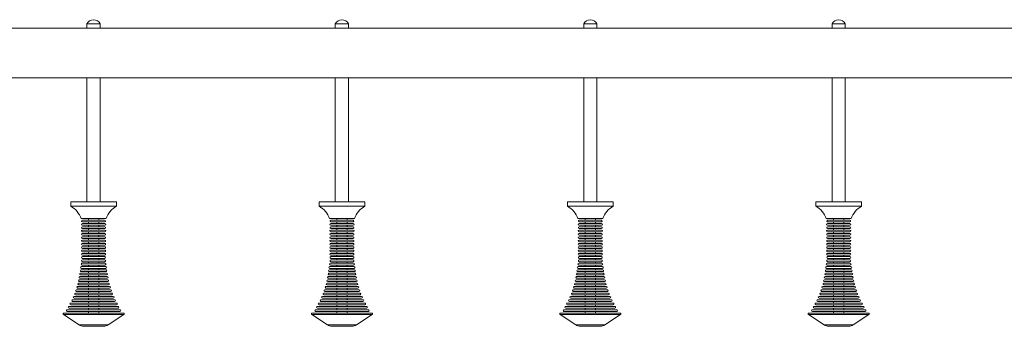
# Model space of a CAD drawing. Units: millimetres. Extents: x -10167 to 20062, y -8649 to 1711.
# Drawn here: x 7008 to 8197, y 1145 to 1515 of the extents above; entities that cross this region are included whole.
import ezdxf

# ---------------------------------------------------------------- set-up
doc = ezdxf.new("R2010")
doc.units = ezdxf.units.MM

msp = doc.modelspace()

# ---------------------------------------------------------------- linework, layer by layer
at = {"color": 7, "linetype": 'Continuous', "lineweight": 15}
for p, q in [((5945.4, 1505), (8297.1, 1505)), ((7089.1, 1510), (7089.1, 1505)), ((7089.1, 1510), (7105.1, 1510)), ((7105.1, 1505), (7105.1, 1510)), ((7389.1, 1510), (7389.1, 1505)), ((7389.1, 1510), (7405.1, 1510)), ((7405.1, 1505), (7405.1, 1510)), ((7689.1, 1510), (7689.1, 1505)), ((7689.1, 1510), (7705.1, 1510)), ((7705.1, 1505), (7705.1, 1510)), ((7989.1, 1510), (7989.1, 1505)), ((7989.1, 1510), (8005.1, 1510)), ((8005.1, 1505), (8005.1, 1510)), ((5945.4, 1445), (8297.1, 1445)), ((7089.1, 1445), (7089.1, 1295)), ((7105.1, 1295), (7105.1, 1445)), ((7389.1, 1445), (7389.1, 1295)), ((7405.1, 1295), (7405.1, 1445)), ((7689.1, 1445), (7689.1, 1295)), ((7705.1, 1295), (7705.1, 1445)), ((7989.1, 1445), (7989.1, 1295)), ((8005.1, 1295), (8005.1, 1445)), ((7069.6, 1295), (7069.6, 1290)), ((7069.6, 1295), (7124.6, 1295)), ((7069.6, 1290), (7124.6, 1290)), ((7089.1, 1295), (7105.1, 1295)), ((7124.6, 1290), (7124.6, 1295)), ((7369.6, 1295), (7369.6, 1290)), ((7369.6, 1295), (7424.6, 1295)), ((7369.6, 1290), (7424.6, 1290)), ((7389.1, 1295), (7405.1, 1295)), ((7424.6, 1290), (7424.6, 1295)), ((7669.6, 1295), (7669.6, 1290)), ((7669.6, 1295), (7724.6, 1295)), ((7669.6, 1290), (7724.6, 1290)), ((7689.1, 1295), (7705.1, 1295)), ((7724.6, 1290), (7724.6, 1295)), ((7969.6, 1295), (7969.6, 1290)), ((7969.6, 1295), (8024.6, 1295)), ((7969.6, 1290), (8024.6, 1290)), ((7989.1, 1295), (8005.1, 1295)), ((8024.6, 1290), (8024.6, 1295)), ((7082.1, 1275), (7112.1, 1275)), ((7110.5, 1273), (7083.7, 1273)), ((7090.9, 1275), (7090.9, 1273)), ((7103.3, 1273), (7103.3, 1275)), ((7382.1, 1275), (7412.1, 1275)), ((7410.5, 1273), (7383.7, 1273)), ((7390.9, 1275), (7390.9, 1273)), ((7403.3, 1273), (7403.3, 1275)), ((7682.1, 1275), (7712.1, 1275)), ((7710.5, 1273), (7683.7, 1273)), ((7690.9, 1275), (7690.9, 1273)), ((7703.3, 1273), (7703.3, 1275)), ((7982.1, 1275), (8012.1, 1275)), ((8010.5, 1273), (7983.7, 1273)), ((7990.9, 1275), (7990.9, 1273)), ((8003.3, 1273), (8003.3, 1275)), ((7110.7, 1261), (7083.5, 1261)), ((7110.7, 1269), (7083.6, 1269)), ((7083.6, 1266.9), (7110.7, 1266.9)), ((7083.7, 1271), (7110.5, 1271)), ((7110.6, 1265), (7083.7, 1265)), ((7083.7, 1262.9), (7110.6, 1262.9)), ((7090.9, 1271), (7090.9, 1269)), ((7090.9, 1266.9), (7090.9, 1265)), ((7090.9, 1262.9), (7090.9, 1261)), ((7103.3, 1269), (7103.3, 1271)), ((7103.3, 1265), (7103.3, 1266.9)), ((7103.3, 1261), (7103.3, 1262.9)), ((7410.7, 1261), (7383.5, 1261)), ((7410.7, 1269), (7383.6, 1269)), ((7383.6, 1266.9), (7410.7, 1266.9)), ((7383.7, 1271), (7410.5, 1271)), ((7410.6, 1265), (7383.7, 1265)), ((7383.7, 1262.9), (7410.6, 1262.9)), ((7390.9, 1271), (7390.9, 1269)), ((7390.9, 1266.9), (7390.9, 1265)), ((7390.9, 1262.9), (7390.9, 1261)), ((7403.3, 1269), (7403.3, 1271)), ((7403.3, 1265), (7403.3, 1266.9)), ((7403.3, 1261), (7403.3, 1262.9)), ((7710.7, 1261), (7683.5, 1261)), ((7710.7, 1269), (7683.6, 1269)), ((7683.6, 1266.9), (7710.7, 1266.9)), ((7683.7, 1271), (7710.5, 1271)), ((7710.6, 1265), (7683.7, 1265)), ((7683.7, 1262.9), (7710.6, 1262.9)), ((7690.9, 1271), (7690.9, 1269)), ((7690.9, 1266.9), (7690.9, 1265)), ((7690.9, 1262.9), (7690.9, 1261)), ((7703.3, 1269), (7703.3, 1271)), ((7703.3, 1265), (7703.3, 1266.9)), ((7703.3, 1261), (7703.3, 1262.9)), ((8010.7, 1261), (7983.5, 1261)), ((8010.7, 1269), (7983.6, 1269)), ((7983.6, 1266.9), (8010.7, 1266.9)), ((7983.7, 1271), (8010.5, 1271)), ((8010.6, 1265), (7983.7, 1265)), ((7983.7, 1262.9), (8010.6, 1262.9)), ((7990.9, 1271), (7990.9, 1269)), ((7990.9, 1266.9), (7990.9, 1265)), ((7990.9, 1262.9), (7990.9, 1261)), ((8003.3, 1269), (8003.3, 1271)), ((8003.3, 1265), (8003.3, 1266.9)), ((8003.3, 1261), (8003.3, 1262.9)), ((7083.5, 1258.9), (7110.7, 1258.9)), ((7110.6, 1257), (7083.6, 1257)), ((7083.6, 1254.9), (7110.6, 1254.9)), ((7110.6, 1253), (7083.6, 1253)), ((7083.6, 1250.9), (7110.6, 1250.9)), ((7110.6, 1249), (7083.6, 1249)), ((7090.9, 1258.9), (7090.9, 1257)), ((7090.9, 1254.9), (7090.9, 1253)), ((7090.9, 1250.9), (7090.9, 1249)), ((7103.3, 1257), (7103.3, 1258.9)), ((7103.3, 1249), (7103.3, 1250.9)), ((7103.4, 1253), (7103.4, 1254.9)), ((7383.5, 1258.9), (7410.7, 1258.9)), ((7410.6, 1257), (7383.6, 1257)), ((7383.6, 1254.9), (7410.6, 1254.9)), ((7410.6, 1253), (7383.6, 1253)), ((7383.6, 1250.9), (7410.6, 1250.9)), ((7410.6, 1249), (7383.6, 1249)), ((7390.9, 1258.9), (7390.9, 1257)), ((7390.9, 1254.9), (7390.9, 1253)), ((7390.9, 1250.9), (7390.9, 1249)), ((7403.3, 1257), (7403.3, 1258.9)), ((7403.3, 1249), (7403.3, 1250.9)), ((7403.4, 1253), (7403.4, 1254.9)), ((7683.5, 1258.9), (7710.7, 1258.9)), ((7710.6, 1257), (7683.6, 1257)), ((7683.6, 1254.9), (7710.6, 1254.9)), ((7710.6, 1253), (7683.6, 1253)), ((7683.6, 1250.9), (7710.6, 1250.9)), ((7710.6, 1249), (7683.6, 1249)), ((7690.9, 1258.9), (7690.9, 1257)), ((7690.9, 1254.9), (7690.9, 1253)), ((7690.9, 1250.9), (7690.9, 1249)), ((7703.3, 1257), (7703.3, 1258.9)), ((7703.3, 1249), (7703.3, 1250.9)), ((7703.4, 1253), (7703.4, 1254.9)), ((7983.5, 1258.9), (8010.7, 1258.9)), ((8010.6, 1257), (7983.6, 1257)), ((7983.6, 1254.9), (8010.6, 1254.9)), ((8010.6, 1253), (7983.6, 1253)), ((7983.6, 1250.9), (8010.6, 1250.9)), ((8010.6, 1249), (7983.6, 1249)), ((7990.9, 1258.9), (7990.9, 1257)), ((7990.9, 1254.9), (7990.9, 1253)), ((7990.9, 1250.9), (7990.9, 1249)), ((8003.3, 1257), (8003.3, 1258.9)), ((8003.3, 1249), (8003.3, 1250.9)), ((8003.4, 1253), (8003.4, 1254.9)), ((7083.6, 1246.9), (7110.6, 1246.9)), ((7110.6, 1245), (7083.6, 1245)), ((7083.6, 1242.9), (7110.6, 1242.9)), ((7110.6, 1241), (7083.6, 1241)), ((7083.6, 1238.9), (7110.6, 1238.9)), ((7110.6, 1237), (7083.6, 1237)), ((7090.9, 1246.9), (7090.9, 1245)), ((7090.9, 1242.9), (7090.9, 1241)), ((7090.9, 1238.9), (7090.9, 1237)), ((7103.3, 1245), (7103.3, 1246.9)), ((7103.3, 1241), (7103.3, 1242.9)), ((7103.3, 1237), (7103.3, 1238.9)), ((7383.6, 1246.9), (7410.6, 1246.9)), ((7410.6, 1245), (7383.6, 1245)), ((7383.6, 1242.9), (7410.6, 1242.9)), ((7410.6, 1241), (7383.6, 1241)), ((7383.6, 1238.9), (7410.6, 1238.9)), ((7410.6, 1237), (7383.6, 1237)), ((7390.9, 1246.9), (7390.9, 1245)), ((7390.9, 1242.9), (7390.9, 1241)), ((7390.9, 1238.9), (7390.9, 1237)), ((7403.3, 1245), (7403.3, 1246.9)), ((7403.3, 1241), (7403.3, 1242.9)), ((7403.3, 1237), (7403.3, 1238.9)), ((7683.6, 1246.9), (7710.6, 1246.9)), ((7710.6, 1245), (7683.6, 1245)), ((7683.6, 1242.9), (7710.6, 1242.9)), ((7710.6, 1241), (7683.6, 1241)), ((7683.6, 1238.9), (7710.6, 1238.9)), ((7710.6, 1237), (7683.6, 1237)), ((7690.9, 1246.9), (7690.9, 1245)), ((7690.9, 1242.9), (7690.9, 1241)), ((7690.9, 1238.9), (7690.9, 1237)), ((7703.3, 1245), (7703.3, 1246.9)), ((7703.3, 1241), (7703.3, 1242.9)), ((7703.3, 1237), (7703.3, 1238.9)), ((7983.6, 1246.9), (8010.6, 1246.9)), ((8010.6, 1245), (7983.6, 1245)), ((7983.6, 1242.9), (8010.6, 1242.9)), ((8010.6, 1241), (7983.6, 1241)), ((7983.6, 1238.9), (8010.6, 1238.9)), ((8010.6, 1237), (7983.6, 1237)), ((7990.9, 1246.9), (7990.9, 1245)), ((7990.9, 1242.9), (7990.9, 1241)), ((7990.9, 1238.9), (7990.9, 1237)), ((8003.3, 1245), (8003.3, 1246.9)), ((8003.3, 1241), (8003.3, 1242.9)), ((8003.3, 1237), (8003.3, 1238.9)), ((7083.6, 1234.9), (7110.6, 1234.9)), ((7110.6, 1233), (7083.6, 1233)), ((7083.6, 1230.9), (7110.6, 1230.9)), ((7110.6, 1229), (7083.7, 1229)), ((7083.7, 1226.9), (7110.6, 1226.9)), ((7090.9, 1234.9), (7090.9, 1233)), ((7090.9, 1230.9), (7090.9, 1229)), ((7090.9, 1226.9), (7090.9, 1225)), ((7103.3, 1233), (7103.3, 1234.9)), ((7103.3, 1229), (7103.3, 1230.9)), ((7103.3, 1225), (7103.3, 1226.9)), ((7383.6, 1234.9), (7410.6, 1234.9)), ((7410.6, 1233), (7383.6, 1233)), ((7383.6, 1230.9), (7410.6, 1230.9)), ((7410.6, 1229), (7383.7, 1229)), ((7383.7, 1226.9), (7410.6, 1226.9)), ((7390.9, 1234.9), (7390.9, 1233)), ((7390.9, 1230.9), (7390.9, 1229)), ((7390.9, 1226.9), (7390.9, 1225)), ((7403.3, 1233), (7403.3, 1234.9)), ((7403.3, 1229), (7403.3, 1230.9)), ((7403.3, 1225), (7403.3, 1226.9)), ((7683.6, 1234.9), (7710.6, 1234.9)), ((7710.6, 1233), (7683.6, 1233)), ((7683.6, 1230.9), (7710.6, 1230.9)), ((7710.6, 1229), (7683.7, 1229)), ((7683.7, 1226.9), (7710.6, 1226.9)), ((7690.9, 1234.9), (7690.9, 1233)), ((7690.9, 1230.9), (7690.9, 1229)), ((7690.9, 1226.9), (7690.9, 1225)), ((7703.3, 1233), (7703.3, 1234.9)), ((7703.3, 1229), (7703.3, 1230.9)), ((7703.3, 1225), (7703.3, 1226.9)), ((7983.6, 1234.9), (8010.6, 1234.9)), ((8010.6, 1233), (7983.6, 1233)), ((7983.6, 1230.9), (8010.6, 1230.9)), ((8010.6, 1229), (7983.7, 1229)), ((7983.7, 1226.9), (8010.6, 1226.9)), ((7990.9, 1234.9), (7990.9, 1233)), ((7990.9, 1230.9), (7990.9, 1229)), ((7990.9, 1226.9), (7990.9, 1225)), ((8003.3, 1233), (8003.3, 1234.9)), ((8003.3, 1229), (8003.3, 1230.9)), ((8003.3, 1225), (8003.3, 1226.9)), ((7111.8, 1217), (7082.4, 1217)), ((7082.4, 1214.9), (7111.8, 1214.9)), ((7111.1, 1221), (7083.1, 1221)), ((7083.1, 1218.9), (7111.1, 1218.9)), ((7110.6, 1225), (7083.7, 1225)), ((7083.7, 1222.9), (7110.6, 1222.9)), ((7090.9, 1222.9), (7090.9, 1221)), ((7090.9, 1218.9), (7090.9, 1217)), ((7090.9, 1214.9), (7090.9, 1213)), ((7103.3, 1221), (7103.3, 1222.9)), ((7103.3, 1217), (7103.3, 1218.9)), ((7103.3, 1213), (7103.3, 1214.9)), ((7411.8, 1217), (7382.4, 1217)), ((7382.4, 1214.9), (7411.8, 1214.9)), ((7411.1, 1221), (7383.1, 1221)), ((7383.1, 1218.9), (7411.1, 1218.9)), ((7410.6, 1225), (7383.7, 1225)), ((7383.7, 1222.9), (7410.6, 1222.9)), ((7390.9, 1222.9), (7390.9, 1221)), ((7390.9, 1218.9), (7390.9, 1217)), ((7390.9, 1214.9), (7390.9, 1213)), ((7403.3, 1221), (7403.3, 1222.9)), ((7403.3, 1217), (7403.3, 1218.9)), ((7403.3, 1213), (7403.3, 1214.9)), ((7711.8, 1217), (7682.4, 1217)), ((7682.4, 1214.9), (7711.8, 1214.9)), ((7711.1, 1221), (7683.1, 1221)), ((7683.1, 1218.9), (7711.1, 1218.9)), ((7710.6, 1225), (7683.7, 1225)), ((7683.7, 1222.9), (7710.6, 1222.9)), ((7690.9, 1222.9), (7690.9, 1221)), ((7690.9, 1218.9), (7690.9, 1217)), ((7690.9, 1214.9), (7690.9, 1213)), ((7703.3, 1221), (7703.3, 1222.9)), ((7703.3, 1217), (7703.3, 1218.9)), ((7703.3, 1213), (7703.3, 1214.9)), ((8011.8, 1217), (7982.4, 1217)), ((7982.4, 1214.9), (8011.8, 1214.9)), ((8011.1, 1221), (7983.1, 1221)), ((7983.1, 1218.9), (8011.1, 1218.9)), ((8010.6, 1225), (7983.7, 1225)), ((7983.7, 1222.9), (8010.6, 1222.9)), ((7990.9, 1222.9), (7990.9, 1221)), ((7990.9, 1218.9), (7990.9, 1217)), ((7990.9, 1214.9), (7990.9, 1213)), ((8003.3, 1221), (8003.3, 1222.9)), ((8003.3, 1217), (8003.3, 1218.9)), ((8003.3, 1213), (8003.3, 1214.9)), ((7113.6, 1205), (7080.6, 1205)), ((7080.6, 1202.9), (7113.6, 1202.9)), ((7112.9, 1209), (7081.4, 1209)), ((7081.4, 1206.9), (7112.9, 1206.9)), ((7112.2, 1213), (7082, 1213)), ((7082, 1210.9), (7112.2, 1210.9)), ((7090.9, 1213), (7103.3, 1213)), ((7090.9, 1210.9), (7090.9, 1209)), ((7090.9, 1206.9), (7090.9, 1205)), ((7090.9, 1202.9), (7090.9, 1201)), ((7103.3, 1209), (7103.3, 1210.9)), ((7103.3, 1205), (7103.3, 1206.9)), ((7103.3, 1201), (7103.3, 1202.9)), ((7413.6, 1205), (7380.6, 1205)), ((7380.6, 1202.9), (7413.6, 1202.9)), ((7412.9, 1209), (7381.4, 1209)), ((7381.4, 1206.9), (7412.9, 1206.9)), ((7412.2, 1213), (7382, 1213)), ((7382, 1210.9), (7412.2, 1210.9)), ((7390.9, 1213), (7403.3, 1213)), ((7390.9, 1210.9), (7390.9, 1209)), ((7390.9, 1206.9), (7390.9, 1205)), ((7390.9, 1202.9), (7390.9, 1201)), ((7403.3, 1209), (7403.3, 1210.9)), ((7403.3, 1205), (7403.3, 1206.9)), ((7403.3, 1201), (7403.3, 1202.9)), ((7713.6, 1205), (7680.6, 1205)), ((7680.6, 1202.9), (7713.6, 1202.9)), ((7712.9, 1209), (7681.4, 1209)), ((7681.4, 1206.9), (7712.9, 1206.9)), ((7712.2, 1213), (7682, 1213)), ((7682, 1210.9), (7712.2, 1210.9)), ((7690.9, 1213), (7703.3, 1213)), ((7690.9, 1210.9), (7690.9, 1209)), ((7690.9, 1206.9), (7690.9, 1205)), ((7690.9, 1202.9), (7690.9, 1201)), ((7703.3, 1209), (7703.3, 1210.9)), ((7703.3, 1205), (7703.3, 1206.9)), ((7703.3, 1201), (7703.3, 1202.9)), ((8013.6, 1205), (7980.6, 1205)), ((7980.6, 1202.9), (8013.6, 1202.9)), ((8012.9, 1209), (7981.4, 1209)), ((7981.4, 1206.9), (8012.9, 1206.9)), ((8012.2, 1213), (7982, 1213)), ((7982, 1210.9), (8012.2, 1210.9)), ((7990.9, 1213), (8003.3, 1213)), ((7990.9, 1210.9), (7990.9, 1209)), ((7990.9, 1206.9), (7990.9, 1205)), ((7990.9, 1202.9), (7990.9, 1201)), ((8003.3, 1209), (8003.3, 1210.9)), ((8003.3, 1205), (8003.3, 1206.9)), ((8003.3, 1201), (8003.3, 1202.9)), ((7116.4, 1193), (7077.8, 1193)), ((7077.8, 1190.9), (7116.4, 1190.9)), ((7079.1, 1197), (7115.2, 1197)), ((7079.1, 1195), (7115.2, 1195)), ((7079.9, 1201), (7114.3, 1201)), ((7079.9, 1199), (7114.3, 1199)), ((7090.9, 1199), (7090.9, 1197)), ((7090.9, 1195), (7090.9, 1193)), ((7090.9, 1190.9), (7090.9, 1189)), ((7103.3, 1197), (7103.3, 1199)), ((7103.3, 1193), (7103.3, 1195)), ((7103.3, 1189), (7103.3, 1190.9)), ((7416.4, 1193), (7377.8, 1193)), ((7377.8, 1190.9), (7416.4, 1190.9)), ((7379.1, 1197), (7415.2, 1197)), ((7379.1, 1195), (7415.2, 1195)), ((7379.9, 1201), (7414.3, 1201)), ((7379.9, 1199), (7414.3, 1199)), ((7390.9, 1199), (7390.9, 1197)), ((7390.9, 1195), (7390.9, 1193)), ((7390.9, 1190.9), (7390.9, 1189)), ((7403.3, 1197), (7403.3, 1199)), ((7403.3, 1193), (7403.3, 1195)), ((7403.3, 1189), (7403.3, 1190.9)), ((7716.4, 1193), (7677.8, 1193)), ((7677.8, 1190.9), (7716.4, 1190.9)), ((7679.1, 1197), (7715.2, 1197)), ((7679.1, 1195), (7715.2, 1195)), ((7679.9, 1201), (7714.3, 1201)), ((7679.9, 1199), (7714.3, 1199)), ((7690.9, 1199), (7690.9, 1197)), ((7690.9, 1195), (7690.9, 1193)), ((7690.9, 1190.9), (7690.9, 1189)), ((7703.3, 1197), (7703.3, 1199)), ((7703.3, 1193), (7703.3, 1195)), ((7703.3, 1189), (7703.3, 1190.9)), ((8016.4, 1193), (7977.8, 1193)), ((7977.8, 1190.9), (8016.4, 1190.9)), ((7979.1, 1197), (8015.2, 1197)), ((7979.1, 1195), (8015.2, 1195)), ((7979.9, 1201), (8014.3, 1201)), ((7979.9, 1199), (8014.3, 1199)), ((7990.9, 1199), (7990.9, 1197)), ((7990.9, 1195), (7990.9, 1193)), ((7990.9, 1190.9), (7990.9, 1189)), ((8003.3, 1197), (8003.3, 1199)), ((8003.3, 1193), (8003.3, 1195)), ((8003.3, 1189), (8003.3, 1190.9)), ((7120.8, 1181), (7073.5, 1181)), ((7073.5, 1179), (7120.8, 1179)), ((7119, 1185), (7075.3, 1185)), ((7075.3, 1183), (7119, 1183)), ((7117.7, 1189), (7076.5, 1189)), ((7076.5, 1187), (7117.7, 1187)), ((7090.9, 1189), (7077.2, 1189)), ((7090.9, 1189), (7103.3, 1189)), ((7090.9, 1187), (7090.9, 1185)), ((7090.9, 1183), (7090.9, 1181)), ((7090.9, 1179), (7090.9, 1177)), ((7117.1, 1189), (7103.3, 1189)), ((7103.3, 1185), (7103.3, 1187)), ((7103.3, 1181), (7103.3, 1183)), ((7103.3, 1177), (7103.3, 1179)), ((7420.8, 1181), (7373.5, 1181)), ((7373.5, 1179), (7420.8, 1179)), ((7419, 1185), (7375.3, 1185)), ((7375.3, 1183), (7419, 1183)), ((7417.7, 1189), (7376.5, 1189)), ((7376.5, 1187), (7417.7, 1187)), ((7390.9, 1189), (7377.2, 1189)), ((7390.9, 1189), (7403.3, 1189)), ((7390.9, 1187), (7390.9, 1185)), ((7390.9, 1183), (7390.9, 1181)), ((7390.9, 1179), (7390.9, 1177)), ((7417.1, 1189), (7403.3, 1189)), ((7403.3, 1185), (7403.3, 1187)), ((7403.3, 1181), (7403.3, 1183)), ((7403.3, 1177), (7403.3, 1179)), ((7720.8, 1181), (7673.5, 1181)), ((7673.5, 1179), (7720.8, 1179)), ((7719, 1185), (7675.3, 1185)), ((7675.3, 1183), (7719, 1183)), ((7717.7, 1189), (7676.5, 1189)), ((7676.5, 1187), (7717.7, 1187)), ((7690.9, 1189), (7677.2, 1189)), ((7690.9, 1189), (7703.3, 1189)), ((7690.9, 1187), (7690.9, 1185)), ((7690.9, 1183), (7690.9, 1181)), ((7690.9, 1179), (7690.9, 1177)), ((7717.1, 1189), (7703.3, 1189)), ((7703.3, 1185), (7703.3, 1187)), ((7703.3, 1181), (7703.3, 1183)), ((7703.3, 1177), (7703.3, 1179)), ((8020.8, 1181), (7973.5, 1181)), ((7973.5, 1179), (8020.8, 1179)), ((8019, 1185), (7975.3, 1185)), ((7975.3, 1183), (8019, 1183)), ((8017.7, 1189), (7976.5, 1189)), ((7976.5, 1187), (8017.7, 1187)), ((7990.9, 1189), (7977.2, 1189)), ((7990.9, 1189), (8003.3, 1189)), ((7990.9, 1187), (7990.9, 1185)), ((7990.9, 1183), (7990.9, 1181)), ((7990.9, 1179), (7990.9, 1177)), ((8017.1, 1189), (8003.3, 1189)), ((8003.3, 1185), (8003.3, 1187)), ((8003.3, 1181), (8003.3, 1183)), ((8003.3, 1177), (8003.3, 1179)), ((7126.7, 1169), (7067.5, 1169)), ((7067.5, 1166.9), (7126.7, 1166.9)), ((7124.7, 1173), (7069.5, 1173)), ((7069.5, 1170.9), (7124.7, 1170.9)), ((7122.4, 1177), (7071.8, 1177)), ((7071.8, 1175), (7122.4, 1175)), ((7090.9, 1169), (7072.4, 1169)), ((7090.9, 1173), (7072.9, 1173)), ((7090.9, 1175), (7090.9, 1173)), ((7090.9, 1173), (7103.3, 1173)), ((7090.9, 1170.9), (7090.9, 1169)), ((7090.9, 1169), (7103.3, 1169)), ((7090.9, 1166.9), (7090.9, 1165)), ((7103.3, 1173), (7103.3, 1175)), ((7121.3, 1173), (7103.3, 1173)), ((7103.3, 1169), (7103.3, 1170.9)), ((7121.8, 1169), (7103.3, 1169)), ((7103.3, 1165), (7103.3, 1166.9)), ((7426.7, 1169), (7367.5, 1169)), ((7367.5, 1166.9), (7426.7, 1166.9)), ((7424.7, 1173), (7369.5, 1173)), ((7369.5, 1170.9), (7424.7, 1170.9)), ((7422.4, 1177), (7371.8, 1177)), ((7371.8, 1175), (7422.4, 1175)), ((7390.9, 1169), (7372.4, 1169)), ((7390.9, 1173), (7372.9, 1173)), ((7390.9, 1175), (7390.9, 1173)), ((7390.9, 1173), (7403.3, 1173)), ((7390.9, 1170.9), (7390.9, 1169)), ((7390.9, 1169), (7403.3, 1169)), ((7390.9, 1166.9), (7390.9, 1165)), ((7403.3, 1173), (7403.3, 1175)), ((7421.3, 1173), (7403.3, 1173)), ((7403.3, 1169), (7403.3, 1170.9)), ((7421.8, 1169), (7403.3, 1169)), ((7403.3, 1165), (7403.3, 1166.9)), ((7726.7, 1169), (7667.5, 1169)), ((7667.5, 1166.9), (7726.7, 1166.9)), ((7724.7, 1173), (7669.5, 1173)), ((7669.5, 1170.9), (7724.7, 1170.9)), ((7722.4, 1177), (7671.8, 1177)), ((7671.8, 1175), (7722.4, 1175)), ((7690.9, 1169), (7672.4, 1169)), ((7690.9, 1173), (7672.9, 1173)), ((7690.9, 1175), (7690.9, 1173)), ((7690.9, 1173), (7703.3, 1173)), ((7690.9, 1170.9), (7690.9, 1169)), ((7690.9, 1169), (7703.3, 1169)), ((7690.9, 1166.9), (7690.9, 1165)), ((7703.3, 1173), (7703.3, 1175)), ((7721.3, 1173), (7703.3, 1173)), ((7703.3, 1169), (7703.3, 1170.9)), ((7721.8, 1169), (7703.3, 1169)), ((7703.3, 1165), (7703.3, 1166.9)), ((8026.7, 1169), (7967.5, 1169)), ((7967.5, 1166.9), (8026.7, 1166.9)), ((8024.7, 1173), (7969.5, 1173)), ((7969.5, 1170.9), (8024.7, 1170.9)), ((8022.4, 1177), (7971.8, 1177)), ((7971.8, 1175), (8022.4, 1175)), ((7990.9, 1169), (7972.4, 1169)), ((7990.9, 1173), (7972.9, 1173)), ((7990.9, 1175), (7990.9, 1173)), ((7990.9, 1173), (8003.3, 1173)), ((7990.9, 1170.9), (7990.9, 1169)), ((7990.9, 1169), (8003.3, 1169)), ((7990.9, 1166.9), (7990.9, 1165)), ((8003.3, 1173), (8003.3, 1175)), ((8021.3, 1173), (8003.3, 1173)), ((8003.3, 1169), (8003.3, 1170.9)), ((8021.8, 1169), (8003.3, 1169)), ((8003.3, 1165), (8003.3, 1166.9)), ((7060.6, 1161), (7133.6, 1161)), ((7060.6, 1159.3), (7079.6, 1146.6)), ((7060.6, 1159.3), (7133.6, 1159.3)), ((7129, 1165), (7065.3, 1165)), ((7065.3, 1163), (7129, 1163)), ((7090.9, 1165), (7067.8, 1165)), ((7090.9, 1165), (7103.3, 1165)), ((7090.9, 1163), (7090.9, 1161)), ((7126.4, 1165), (7103.3, 1165)), ((7103.3, 1161), (7103.3, 1163)), ((7114.6, 1146.6), (7133.6, 1159.3)), ((7360.6, 1161), (7433.6, 1161)), ((7360.6, 1159.3), (7379.6, 1146.6)), ((7360.6, 1159.3), (7433.6, 1159.3)), ((7429, 1165), (7365.3, 1165)), ((7365.3, 1163), (7429, 1163)), ((7390.9, 1165), (7367.8, 1165)), ((7390.9, 1165), (7403.3, 1165)), ((7390.9, 1163), (7390.9, 1161)), ((7426.4, 1165), (7403.3, 1165)), ((7403.3, 1161), (7403.3, 1163)), ((7414.6, 1146.6), (7433.6, 1159.3)), ((7660.6, 1161), (7733.6, 1161)), ((7660.6, 1159.3), (7679.6, 1146.6)), ((7660.6, 1159.3), (7733.6, 1159.3)), ((7729, 1165), (7665.3, 1165)), ((7665.3, 1163), (7729, 1163)), ((7690.9, 1165), (7667.8, 1165)), ((7690.9, 1165), (7703.3, 1165)), ((7690.9, 1163), (7690.9, 1161)), ((7726.4, 1165), (7703.3, 1165)), ((7703.3, 1161), (7703.3, 1163)), ((7714.6, 1146.6), (7733.6, 1159.3)), ((7960.6, 1161), (8033.6, 1161)), ((7960.6, 1159.3), (7979.6, 1146.6)), ((7960.6, 1159.3), (8033.6, 1159.3)), ((8029, 1165), (7965.3, 1165)), ((7965.3, 1163), (8029, 1163)), ((7990.9, 1165), (7967.8, 1165)), ((7990.9, 1165), (8003.3, 1165)), ((7990.9, 1163), (7990.9, 1161)), ((8026.4, 1165), (8003.3, 1165)), ((8003.3, 1161), (8003.3, 1163)), ((8014.6, 1146.6), (8033.6, 1159.3)), ((7085.1, 1145), (7109.1, 1145)), ((7385.1, 1145), (7409.1, 1145)), ((7685.1, 1145), (7709.1, 1145)), ((7985.1, 1145), (8009.1, 1145))]:
    msp.add_line(p, q, dxfattribs=at)
at = {"color": 8, "linetype": 'Continuous', "lineweight": 15}
for p, q in [((7075.3, 1185), (7118.9, 1185)), ((7075.3, 1183), (7118.9, 1183)), ((7375.3, 1185), (7418.9, 1185)), ((7375.3, 1183), (7418.9, 1183)), ((7675.3, 1185), (7718.9, 1185)), ((7675.3, 1183), (7718.9, 1183)), ((7975.3, 1185), (8018.9, 1185)), ((7975.3, 1183), (8018.9, 1183)), ((7079.6, 1146.6), (7114.6, 1146.6)), ((7379.6, 1146.6), (7414.6, 1146.6)), ((7679.6, 1146.6), (7714.6, 1146.6)), ((7979.6, 1146.6), (8014.6, 1146.6))]:
    msp.add_line(p, q, dxfattribs=at)
at = {"color": 7, "linetype": 'Continuous', "lineweight": 15}
for centre, radius, start, end in [((7097.1, 1506.1), 8.9, 25.9892, 154.0108), ((7397.1, 1506.1), 8.9, 25.9892, 154.0108), ((7697.1, 1506.1), 8.9, 25.9892, 154.0108), ((7997.1, 1506.1), 8.9, 25.9892, 154.0108), ((7055.2, 1265.2), 28.6, 19.8822, 59.729), ((7139.1, 1265.2), 28.6, 120.271, 160.1178), ((7355.2, 1265.2), 28.6, 19.8822, 59.729), ((7439.1, 1265.2), 28.6, 120.271, 160.1178), ((7655.2, 1265.2), 28.6, 19.8822, 59.729), ((7739.1, 1265.2), 28.6, 120.271, 160.1178), ((7955.2, 1265.2), 28.6, 19.8822, 59.729), ((8039.1, 1265.2), 28.6, 120.271, 160.1178), ((7083.7, 1272), 1, 90, 270), ((7110.5, 1272), 1, 270, 90), ((7383.7, 1272), 1, 90, 270), ((7410.5, 1272), 1, 270, 90), ((7683.7, 1272), 1, 90, 270), ((7710.5, 1272), 1, 270, 90), ((7983.7, 1272), 1, 90, 270), ((8010.5, 1272), 1, 270, 90), ((7083.5, 1260), 1.03, 90, 270), ((7083.6, 1268), 1.02, 90, 270), ((7083.7, 1264), 1.01, 90, 270), ((7110.6, 1264), 1.01, 270, 90), ((7110.7, 1268), 1.02, 270, 90), ((7110.7, 1260), 1.03, 270, 90), ((7383.5, 1260), 1.03, 90, 270), ((7383.6, 1268), 1.02, 90, 270), ((7383.7, 1264), 1.01, 90, 270), ((7410.6, 1264), 1.01, 270, 90), ((7410.7, 1268), 1.02, 270, 90), ((7410.7, 1260), 1.03, 270, 90), ((7683.5, 1260), 1.03, 90, 270), ((7683.6, 1268), 1.02, 90, 270), ((7683.7, 1264), 1.01, 90, 270), ((7710.6, 1264), 1.01, 270, 90), ((7710.7, 1268), 1.02, 270, 90), ((7710.7, 1260), 1.03, 270, 90), ((7983.5, 1260), 1.03, 90, 270), ((7983.6, 1268), 1.02, 90, 270), ((7983.7, 1264), 1.01, 90, 270), ((8010.6, 1264), 1.01, 270, 90), ((8010.7, 1268), 1.02, 270, 90), ((8010.7, 1260), 1.03, 270, 90), ((7083.6, 1256), 1.01, 90, 270), ((7083.6, 1252), 1.01, 90, 270), ((7083.6, 1248), 1.01, 90, 270), ((7110.6, 1256), 1.01, 270, 90), ((7110.6, 1252), 1.01, 270, 90), ((7110.6, 1248), 1.01, 270, 90), ((7383.6, 1256), 1.01, 90, 270), ((7383.6, 1252), 1.01, 90, 270), ((7383.6, 1248), 1.01, 90, 270), ((7410.6, 1256), 1.01, 270, 90), ((7410.6, 1252), 1.01, 270, 90), ((7410.6, 1248), 1.01, 270, 90), ((7683.6, 1256), 1.01, 90, 270), ((7683.6, 1252), 1.01, 90, 270), ((7683.6, 1248), 1.01, 90, 270), ((7710.6, 1256), 1.01, 270, 90), ((7710.6, 1252), 1.01, 270, 90), ((7710.6, 1248), 1.01, 270, 90), ((7983.6, 1256), 1.01, 90, 270), ((7983.6, 1252), 1.01, 90, 270), ((7983.6, 1248), 1.01, 90, 270), ((8010.6, 1256), 1.01, 270, 90), ((8010.6, 1252), 1.01, 270, 90), ((8010.6, 1248), 1.01, 270, 90), ((7083.6, 1244), 1.01, 90, 270), ((7083.6, 1240), 1.01, 90, 270), ((7083.6, 1236), 1.01, 90, 270), ((7110.6, 1244), 1.01, 270, 90), ((7110.6, 1240), 1.01, 270, 90), ((7110.6, 1236), 1.01, 270, 90), ((7383.6, 1244), 1.01, 90, 270), ((7383.6, 1240), 1.01, 90, 270), ((7383.6, 1236), 1.01, 90, 270), ((7410.6, 1244), 1.01, 270, 90), ((7410.6, 1240), 1.01, 270, 90), ((7410.6, 1236), 1.01, 270, 90), ((7683.6, 1244), 1.01, 90, 270), ((7683.6, 1240), 1.01, 90, 270), ((7683.6, 1236), 1.01, 90, 270), ((7710.6, 1244), 1.01, 270, 90), ((7710.6, 1240), 1.01, 270, 90), ((7710.6, 1236), 1.01, 270, 90), ((7983.6, 1244), 1.01, 90, 270), ((7983.6, 1240), 1.01, 90, 270), ((7983.6, 1236), 1.01, 90, 270), ((8010.6, 1244), 1.01, 270, 90), ((8010.6, 1240), 1.01, 270, 90), ((8010.6, 1236), 1.01, 270, 90), ((7083.6, 1232), 1.01, 90, 270), ((7083.7, 1228), 1, 90, 270), ((7110.6, 1232), 1.01, 270, 90), ((7110.6, 1228), 1, 270, 90), ((7383.6, 1232), 1.01, 90, 270), ((7383.7, 1228), 1, 90, 270), ((7410.6, 1232), 1.01, 270, 90), ((7410.6, 1228), 1, 270, 90), ((7683.6, 1232), 1.01, 90, 270), ((7683.7, 1228), 1, 90, 270), ((7710.6, 1232), 1.01, 270, 90), ((7710.6, 1228), 1, 270, 90), ((7983.6, 1232), 1.01, 90, 270), ((7983.7, 1228), 1, 90, 270), ((8010.6, 1232), 1.01, 270, 90), ((8010.6, 1228), 1, 270, 90), ((7082.4, 1216), 1.01, 90, 270), ((7083.1, 1220), 1.01, 90, 270), ((7083.7, 1224), 1.01, 90, 270), ((7110.6, 1224), 1.01, 270, 90), ((7111.1, 1220), 1.01, 270, 90), ((7111.8, 1216), 1.01, 270, 90), ((7382.4, 1216), 1.01, 90, 270), ((7383.1, 1220), 1.01, 90, 270), ((7383.7, 1224), 1.01, 90, 270), ((7410.6, 1224), 1.01, 270, 90), ((7411.1, 1220), 1.01, 270, 90), ((7411.8, 1216), 1.01, 270, 90), ((7682.4, 1216), 1.01, 90, 270), ((7683.1, 1220), 1.01, 90, 270), ((7683.7, 1224), 1.01, 90, 270), ((7710.6, 1224), 1.01, 270, 90), ((7711.1, 1220), 1.01, 270, 90), ((7711.8, 1216), 1.01, 270, 90), ((7982.4, 1216), 1.01, 90, 270), ((7983.1, 1220), 1.01, 90, 270), ((7983.7, 1224), 1.01, 90, 270), ((8010.6, 1224), 1.01, 270, 90), ((8011.1, 1220), 1.01, 270, 90), ((8011.8, 1216), 1.01, 270, 90), ((7080.6, 1204), 1.01, 90, 270), ((7081.4, 1208), 1.01, 90, 270), ((7082, 1212), 1, 90, 270), ((7112.2, 1212), 1, 270, 90), ((7112.9, 1208), 1.01, 270, 90), ((7113.6, 1204), 1.01, 270, 90), ((7380.6, 1204), 1.01, 90, 270), ((7381.4, 1208), 1.01, 90, 270), ((7382, 1212), 1, 90, 270), ((7412.2, 1212), 1, 270, 90), ((7412.9, 1208), 1.01, 270, 90), ((7413.6, 1204), 1.01, 270, 90), ((7680.6, 1204), 1.01, 90, 270), ((7681.4, 1208), 1.01, 90, 270), ((7682, 1212), 1, 90, 270), ((7712.2, 1212), 1, 270, 90), ((7712.9, 1208), 1.01, 270, 90), ((7713.6, 1204), 1.01, 270, 90), ((7980.6, 1204), 1.01, 90, 270), ((7981.4, 1208), 1.01, 90, 270), ((7982, 1212), 1, 90, 270), ((8012.2, 1212), 1, 270, 90), ((8012.9, 1208), 1.01, 270, 90), ((8013.6, 1204), 1.01, 270, 90), ((7077.8, 1192), 1, 90, 270), ((7079.2, 1196), 1.01, 95.9626, 264.0374), ((7079.9, 1200), 1, 90, 270), ((7114.3, 1200), 1, 270, 90), ((7115.1, 1196), 1.01, 275.9626, 84.0374), ((7116.4, 1192), 1, 270, 90), ((7377.8, 1192), 1, 90, 270), ((7379.2, 1196), 1.01, 95.9626, 264.0374), ((7379.9, 1200), 1, 90, 270), ((7414.3, 1200), 1, 270, 90), ((7415.1, 1196), 1.01, 275.9626, 84.0374), ((7416.4, 1192), 1, 270, 90), ((7677.8, 1192), 1, 90, 270), ((7679.2, 1196), 1.01, 95.9626, 264.0374), ((7679.9, 1200), 1, 90, 270), ((7714.3, 1200), 1, 270, 90), ((7715.1, 1196), 1.01, 275.9626, 84.0374), ((7716.4, 1192), 1, 270, 90), ((7977.8, 1192), 1, 90, 270), ((7979.2, 1196), 1.01, 95.9626, 264.0374), ((7979.9, 1200), 1, 90, 270), ((8014.3, 1200), 1, 270, 90), ((8015.1, 1196), 1.01, 275.9626, 84.0374), ((8016.4, 1192), 1, 270, 90), ((7073.5, 1180), 1, 90, 270), ((7075.3, 1184), 1, 90, 270), ((7076.5, 1188), 1, 90, 270), ((7117.7, 1188), 1, 270, 90), ((7119, 1184), 1, 270, 90), ((7120.8, 1180), 1, 270, 90), ((7373.5, 1180), 1, 90, 270), ((7375.3, 1184), 1, 90, 270), ((7376.5, 1188), 1, 90, 270), ((7417.7, 1188), 1, 270, 90), ((7419, 1184), 1, 270, 90), ((7420.8, 1180), 1, 270, 90), ((7673.5, 1180), 1, 90, 270), ((7675.3, 1184), 1, 90, 270), ((7676.5, 1188), 1, 90, 270), ((7717.7, 1188), 1, 270, 90), ((7719, 1184), 1, 270, 90), ((7720.8, 1180), 1, 270, 90), ((7973.5, 1180), 1, 90, 270), ((7975.3, 1184), 1, 90, 270), ((7976.5, 1188), 1, 90, 270), ((8017.7, 1188), 1, 270, 90), ((8019, 1184), 1, 270, 90), ((8020.8, 1180), 1, 270, 90), ((7067.5, 1168), 1, 90, 270), ((7069.5, 1172), 1, 90, 270), ((7071.8, 1176), 1, 90, 270), ((7122.4, 1176), 1, 270, 90), ((7124.7, 1172), 1, 270, 90), ((7126.7, 1168), 1, 270, 90), ((7367.5, 1168), 1, 90, 270), ((7369.5, 1172), 1, 90, 270), ((7371.8, 1176), 1, 90, 270), ((7422.4, 1176), 1, 270, 90), ((7424.7, 1172), 1, 270, 90), ((7426.7, 1168), 1, 270, 90), ((7667.5, 1168), 1, 90, 270), ((7669.5, 1172), 1, 90, 270), ((7671.8, 1176), 1, 90, 270), ((7722.4, 1176), 1, 270, 90), ((7724.7, 1172), 1, 270, 90), ((7726.7, 1168), 1, 270, 90), ((7967.5, 1168), 1, 90, 270), ((7969.5, 1172), 1, 90, 270), ((7971.8, 1176), 1, 90, 270), ((8022.4, 1176), 1, 270, 90), ((8024.7, 1172), 1, 270, 90), ((8026.7, 1168), 1, 270, 90), ((7061.2, 1160.1), 0.991, 121.9975, 238.0025), ((7065.3, 1164), 1, 90, 270), ((7129, 1164), 1, 270, 90), ((7133.1, 1160.1), 0.991, 301.9975, 58.0025), ((7361.2, 1160.1), 0.991, 121.9975, 238.0025), ((7365.3, 1164), 1, 90, 270), ((7429, 1164), 1, 270, 90), ((7433.1, 1160.1), 0.991, 301.9975, 58.0025), ((7661.2, 1160.1), 0.991, 121.9975, 238.0025), ((7665.3, 1164), 1, 90, 270), ((7729, 1164), 1, 270, 90), ((7733.1, 1160.1), 0.991, 301.9975, 58.0025), ((7961.2, 1160.1), 0.991, 121.9975, 238.0025), ((7965.3, 1164), 1, 90, 270), ((8029, 1164), 1, 270, 90), ((8033.1, 1160.1), 0.991, 301.9975, 58.0025), ((7085.1, 1155), 10, 236.3099, 270), ((7109.1, 1155), 10, 270, 303.6901), ((7385.1, 1155), 10, 236.3099, 270), ((7409.1, 1155), 10, 270, 303.6901), ((7685.1, 1155), 10, 236.3099, 270), ((7709.1, 1155), 10, 270, 303.6901), ((7985.1, 1155), 10, 236.3099, 270), ((8009.1, 1155), 10, 270, 303.6901)]:
    msp.add_arc(centre, radius, start, end, dxfattribs=at)

doc.saveas('drawing.dxf')
